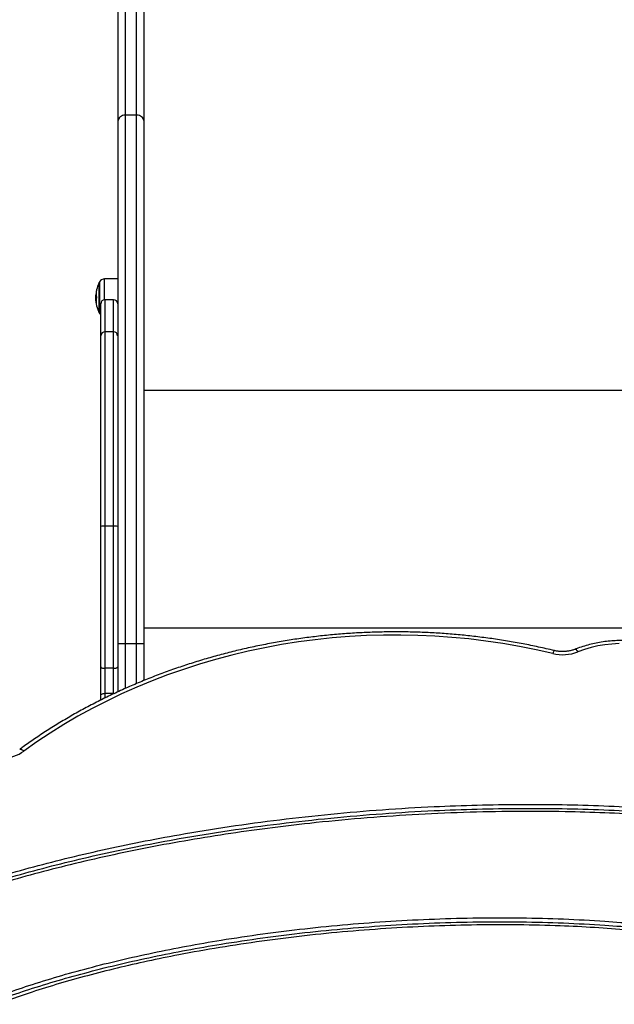
# Model space of a CAD drawing. Units: millimetres. Extents: x 7.6 to 31.8, y 1.8 to 20.7.
# Drawn here: x 12.1 to 12.5, y 9 to 9.7 of the extents above; entities that cross this region are included whole.
import ezdxf

# ---------------------------------------------------------------- set-up
doc = ezdxf.new("R2010")
doc.units = ezdxf.units.MM
doc.header["$LTSCALE"] = 200
doc.header["$PDSIZE"] = -1
doc.layers.add('DIASTASEIS', color=253, linetype='Continuous', lineweight=5)
doc.styles.get("Standard").update_dxf_attribs({"font": 'ARIALN.TTF'})
doc.dimstyles.new('STANDARD_ACAD', dxfattribs={"dimtxt": 0.18, "dimasz": 0.15, "dimexe": 0.18, "dimexo": 0.0625, "dimgap": 0.09, "dimtad": 0, "dimtih": 1, "dimtoh": 1, "dimzin": 0, "dimdsep": 46, "dimtxsty": 'Standard', "dimblk": 'OBLIQUE', "dimcen": 0.09, "dimadec": 0, "dimazin": 0, "dimtfac": 1, "dimtofl": 0, "dimtmove": 0, "dimatfit": 3, "dimfxl": 1, "dimtolj": 1, "dimtzin": 0, "dimarcsym": 0})

# ---------------------------------------------------------------- blocks, each defined once
blk = doc.blocks.new('_Oblique')
at = {"color": 0, "linetype": 'ByBlock', "lineweight": -2, "transparency": 16777216}
blk.add_line((-0.5, -0.5), (0.5, 0.5), dxfattribs=at)
blk = doc.blocks.new('*D13')
at = {"layer": 'Defpoints', "color": 0}
for p in [(12.18364, 13.55751), (7.87042, 2.73519), (11.68748, 2.73519)]:
    blk.add_point(p, dxfattribs=at)
at = {"layer": 'DIASTASEIS', "color": 0, "lineweight": -2}
for p, q in [((12.12114, 13.55751), (7.69042, 13.55751)), ((7.87042, 13.55751), (7.87042, 8.32825)), ((7.87042, 2.73519), (7.87042, 7.96445)), ((11.62498, 2.73519), (7.69042, 2.73519))]:
    blk.add_line(p, q, dxfattribs=at)
at = {"layer": 'DIASTASEIS', "color": 0, "linetype": 'ByBlock', "lineweight": -2, "xscale": 0.15, "yscale": 0.15, "zscale": 0.15}
for p, rotation in [((7.87042, 13.55751), 90), ((7.87042, 2.73519), 270)]:
    blk.add_blockref('_Oblique', p, dxfattribs=dict(at, rotation=rotation))
at = {"layer": 'DIASTASEIS', "color": 0, "insert": (7.87042, 8.14635), "char_height": 0.18, "attachment_point": 5}
blk.add_mtext('\\A1;10.82', dxfattribs=at)
blk = doc.blocks.new('*D15')
at = {"layer": 'Defpoints', "color": 0}
for p in [(12.19264, 11.55751), (9.94349, 4.2349), (11.43888, 4.2349)]:
    blk.add_point(p, dxfattribs=at)
at = {"layer": 'DIASTASEIS', "color": 0, "lineweight": -2}
for p, q in [((12.13014, 11.55751), (9.76349, 11.55751)), ((9.94349, 11.55751), (9.94349, 8.07811)), ((9.94349, 4.2349), (9.94349, 7.7143)), ((11.37638, 4.2349), (9.76349, 4.2349))]:
    blk.add_line(p, q, dxfattribs=at)
at = {"layer": 'DIASTASEIS', "color": 0, "linetype": 'ByBlock', "lineweight": -2, "xscale": 0.15, "yscale": 0.15, "zscale": 0.15}
for p, rotation in [((9.94349, 11.55751), 90), ((9.94349, 4.2349), 270)]:
    blk.add_blockref('_Oblique', p, dxfattribs=dict(at, rotation=rotation))
at = {"layer": 'DIASTASEIS', "color": 0, "insert": (9.94349, 7.8962), "char_height": 0.18, "attachment_point": 5}
blk.add_mtext('\\A1;7.32', dxfattribs=at)
blk = doc.blocks.new('KATOPSI S260')
at = {"color": 7, "linetype": 'Continuous', "lineweight": 25}
for p, q in [((12.18364, 9.62383), (12.18364, 10.59217)), ((12.18864, 10.59526), (12.18864, 9.62756)), ((12.19664, 9.62756), (12.19664, 10.59526)), ((12.20164, 10.59217), (12.20164, 9.62383)), ((12.18864, 9.62756), (12.18864, 9.25454)), ((12.19664, 9.62756), (12.18864, 9.62756)), ((12.19664, 9.25454), (12.19664, 9.62756)), ((12.18364, 9.25454), (12.18364, 9.62383)), ((12.20164, 9.62383), (12.20164, 9.25454)), ((12.17024, 9.48796), (12.17024, 9.50946)), ((12.17024, 9.50946), (12.17024, 9.48796)), ((12.18364, 9.51207), (12.17395, 9.51198)), ((12.16811, 9.50054), (12.16789, 9.50054)), ((12.18355, 9.5027), (12.18353, 9.50267)), ((12.1682, 9.49837), (12.16771, 9.49837)), ((12.16799, 9.49661), (12.16775, 9.49661)), ((12.17124, 9.47192), (12.17124, 9.49432)), ((12.18024, 9.49732), (12.17424, 9.49732)), ((12.18324, 9.49432), (12.18324, 9.47192)), ((12.18324, 9.48536), (12.18364, 9.48536)), ((12.17124, 9.33736), (12.17124, 9.47192)), ((12.17424, 9.47464), (12.17424, 9.33752)), ((12.18024, 9.47464), (12.17424, 9.47464)), ((12.18024, 9.33752), (12.18024, 9.47464)), ((12.18324, 9.47192), (12.18324, 9.33736)), ((12.20164, 9.43344), (12.77164, 9.43344)), ((12.17124, 9.23812), (12.17124, 9.33736)), ((12.17424, 9.33752), (12.17424, 9.2372)), ((12.18024, 9.33752), (12.17424, 9.33752)), ((12.18024, 9.2372), (12.18024, 9.33752)), ((12.18324, 9.33736), (12.18324, 9.23812)), ((12.17124, 9.30834), (12.17112, 9.30834)), ((12.20164, 9.26563), (12.77164, 9.26563)), ((12.18364, 9.22067), (12.18364, 9.25454)), ((12.19664, 9.25454), (12.18864, 9.25454)), ((12.20164, 9.25454), (12.20164, 9.22851)), ((12.17124, 9.21817), (12.17124, 9.23812)), ((12.18024, 9.2372), (12.17424, 9.2372)), ((12.17424, 9.2372), (12.17424, 9.21939)), ((12.18024, 9.21939), (12.18024, 9.2372)), ((12.18324, 9.23812), (12.18324, 9.22046)), ((12.17124, 9.21476), (12.17124, 9.21817)), ((12.18024, 9.21939), (12.17424, 9.21939))]:
    blk.add_line(p, q, dxfattribs=at)
at = {"color": 8, "linetype": 'Continuous', "lineweight": 25}
for p, q in [((12.17046, 9.50988), (12.17046, 9.48754)), ((12.17395, 9.50832), (12.17395, 9.51198)), ((12.17395, 9.4973), (12.17395, 9.50832)), ((12.16805, 9.50115), (12.16803, 9.50115)), ((12.17424, 9.49732), (12.17424, 9.47464)), ((12.18024, 9.47464), (12.18024, 9.49732)), ((12.18864, 9.25454), (12.18864, 9.22295)), ((12.19664, 9.22641), (12.19664, 9.25454)), ((12.17424, 9.21939), (12.17424, 9.21622)), ((12.18024, 9.21939), (12.18076, 9.21937))]:
    blk.add_line(p, q, dxfattribs=at)
at = {"color": 7, "linetype": 'Continuous', "lineweight": 25, "flags": 128}
for points in [[(12.18864, 9.62756), (12.18766, 9.62749), (12.18673, 9.62728), (12.18586, 9.62694), (12.1851, 9.62647), (12.18448, 9.62591), (12.18402, 9.62526), (12.18374, 9.62456), (12.18364, 9.62383)], [(12.20164, 9.62383), (12.20154, 9.62456), (12.20126, 9.62526), (12.2008, 9.62591), (12.20018, 9.62647), (12.19942, 9.62694), (12.19855, 9.62728), (12.19762, 9.62749), (12.19664, 9.62756)], [(12.4905, 9.24761), (12.47883, 9.25025), (12.46707, 9.25261), (12.45523, 9.25466), (12.44333, 9.25642), (12.43136, 9.25788), (12.41934, 9.25903), (12.40729, 9.25988), (12.39521, 9.26043), (12.38312, 9.26067), (12.37102, 9.26061), (12.35893, 9.26025), (12.34686, 9.25958), (12.33482, 9.2586), (12.32282, 9.25733), (12.31088, 9.25575), (12.299, 9.25387), (12.28719, 9.25169), (12.27546, 9.24922), (12.26384, 9.24645), (12.25232, 9.2434), (12.24092, 9.24005), (12.22964, 9.23642), (12.21851, 9.2325), (12.20752, 9.22831), (12.19669, 9.22384), (12.18604, 9.21911), (12.17556, 9.2141), (12.16527, 9.20884), (12.15518, 9.20331), (12.14529, 9.19754), (12.13562, 9.19152), (12.12618, 9.18526), (12.11697, 9.17876)], [(12.18864, 9.25454), (12.18766, 9.25454), (12.18673, 9.25454), (12.18586, 9.25454), (12.1851, 9.25454), (12.18448, 9.25454), (12.18402, 9.25454), (12.18374, 9.25454), (12.18364, 9.25454)], [(12.20164, 9.25454), (12.20154, 9.25454), (12.20126, 9.25454), (12.2008, 9.25454), (12.20018, 9.25454), (12.19942, 9.25454), (12.19855, 9.25454), (12.19762, 9.25454), (12.19664, 9.25454)], [(12.53739, 9.25457), (12.53237, 9.25432), (12.52737, 9.25378), (12.52244, 9.25295), (12.51759, 9.25184), (12.51284, 9.25045), (12.50822, 9.24879)], [(12.17124, 9.23812), (12.1713, 9.23794), (12.17147, 9.23777), (12.17175, 9.23761), (12.17212, 9.23747), (12.17257, 9.23736), (12.17309, 9.23727), (12.17365, 9.23722), (12.17424, 9.2372)], [(12.18024, 9.2372), (12.18083, 9.23722), (12.18139, 9.23727), (12.18191, 9.23736), (12.18236, 9.23747), (12.18273, 9.23761), (12.18301, 9.23777), (12.18318, 9.23794), (12.18324, 9.23812)], [(12.17124, 9.21817), (12.1713, 9.21841), (12.17147, 9.21864), (12.17175, 9.21885), (12.17212, 9.21903), (12.17257, 9.21918), (12.17309, 9.2193), (12.17365, 9.21937), (12.17424, 9.21939)]]:
    blk.add_lwpolyline(points, dxfattribs=at)
at = {"color": 8, "linetype": 'Continuous', "lineweight": 25, "flags": 128}
for points in [[(12.49167, 9.24966), (12.49166, 9.24966), (12.49148, 9.2496), (12.49127, 9.24934), (12.49103, 9.24891), (12.49077, 9.24833), (12.4905, 9.24761)], [(12.50639, 9.25064), (12.50643, 9.25065), (12.5067, 9.25062), (12.50703, 9.2504), (12.5074, 9.25001), (12.5078, 9.24947), (12.50822, 9.24879)], [(12.11403, 9.18), (12.11423, 9.1801), (12.11464, 9.18014), (12.11514, 9.18002), (12.11571, 9.17974), (12.11633, 9.17932), (12.11697, 9.17876)]]:
    blk.add_lwpolyline(points, dxfattribs=at)
at = {"color": 7, "linetype": 'Continuous', "lineweight": 25}
for centre, radius, start, end in [((12.19114, 9.49871), 0.0235, 152.77752, 166.47034), ((12.19114, 9.49871), 0.0235, 151.61726, 152.77752), ((12.17398, 9.50798), 0.004, 90.5, 151.61726), ((12.18035, 9.49809), 0.0127, 166.02528, 168.84821), ((12.17989, 9.50141), 0.01193, 166.24735, 177.52958), ((12.18021, 9.496), 0.01224, 165.66357, 194.18621), ((12.17996, 9.50152), 0.01197, 166.8508, 177.96952), ((12.17899, 9.50186), 0.01096, 183.6671, 193.95256), ((12.19114, 9.49871), 0.0235, 185.35029, 187.58975), ((12.18016, 9.49725), 0.01242, 182.92255, 194.06702), ((12.19114, 9.49871), 0.0235, 194.02909, 207.22248), ((12.17424, 9.49432), 0.003, 90, 180), ((12.18024, 9.49432), 0.003, 0, 90), ((12.19114, 9.49871), 0.0235, 207.22248, 208.38274), ((12.17398, 9.48944), 0.004, 208.38274, 226.68451), ((12.17411, 9.47177), 0.00287, 87.40955, 177.15096), ((12.18037, 9.47177), 0.00287, 2.84904, 92.59045), ((12.17349, 9.32306), 0.01448, 87.03948, 98.94637), ((12.18099, 9.32306), 0.01448, 81.05363, 92.96052), ((12.49746, 9.27653), 0.02975, 256.46288, 291.20173), ((12.10084, 9.20154), 0.02791, 272.56613, 305.30691)]:
    blk.add_arc(centre, radius, start, end, dxfattribs=at)
for points, knots in [([(12.16797, 9.50176), (12.16788, 9.50131), (12.1677, 9.5004), (12.16767, 9.49922), (12.16765, 9.49863)], [0, 0, 0, 0, 0.501637, 1, 1, 1, 1]), ([(12.16771, 9.49837), (12.16772, 9.49877), (12.16773, 9.49957), (12.16784, 9.50022), (12.16789, 9.50054)], [0, 0, 0, 0, 0.501205, 1, 1, 1, 1]), ([(12.168, 9.50195), (12.16799, 9.50193), (12.16799, 9.50191), (12.16799, 9.50185), (12.16798, 9.5018), (12.16797, 9.50178), (12.16797, 9.50176)], [0, 0, 0, 0, 0.249395, 0.499507, 0.750919, 1, 1, 1, 1]), ([(12.16803, 9.50115), (12.16803, 9.50116), (12.16803, 9.50118), (12.16804, 9.50119), (12.16805, 9.50119), (12.16805, 9.50117), (12.16805, 9.50116)], [0, 0, 0, 0, 0.248832, 0.499604, 0.750484, 1, 1, 1, 1]), ([(12.1683, 9.50425), (12.1683, 9.50426), (12.16831, 9.50427), (12.16831, 9.50428), (12.16831, 9.50429), (12.16831, 9.50428), (12.16831, 9.50427), (12.16831, 9.50426), (12.1683, 9.50425), (12.1683, 9.50425)], [0, 0, 0, 0, 0.248814, 0.37423, 0.498972, 0.623989, 0.749248, 0.874338, 1, 1, 1, 1]), ([(12.16835, 9.49922), (12.16836, 9.4992), (12.16836, 9.49918), (12.16836, 9.49915), (12.16836, 9.49912), (12.16836, 9.4991), (12.16836, 9.49907), (12.16836, 9.49905), (12.16835, 9.49903)], [0, 0, 0, 0, 0.248925, 0.374367, 0.499207, 0.626569, 0.749289, 1, 1, 1, 1]), ([(12.16765, 9.49863), (12.16766, 9.49825), (12.16767, 9.49751), (12.16771, 9.49687), (12.16774, 9.49656)], [0, 0, 0, 0, 0.501256, 1, 1, 1, 1]), ([(12.16775, 9.49661), (12.16774, 9.49688), (12.16772, 9.49741), (12.16771, 9.49805), (12.16771, 9.49837)], [0, 0, 0, 0, 0.501001, 1, 1, 1, 1]), ([(12.49167, 9.24966), (12.48976, 9.25012), (12.48423, 9.25142), (12.47502, 9.25339), (12.46402, 9.25549), (12.45295, 9.25732), (12.44183, 9.2589), (12.43065, 9.26022), (12.41944, 9.26128), (12.4082, 9.26208), (12.39693, 9.26261), (12.38565, 9.26289), (12.37436, 9.2629), (12.36308, 9.26265), (12.35181, 9.26214), (12.34056, 9.26136), (12.32935, 9.26032), (12.31817, 9.25903), (12.30704, 9.25747), (12.29597, 9.25566), (12.28496, 9.25359), (12.27402, 9.25126), (12.26317, 9.24868), (12.25241, 9.24585), (12.24175, 9.24277), (12.2312, 9.23945), (12.22076, 9.23588), (12.21045, 9.23207), (12.20027, 9.22802), (12.19024, 9.22373), (12.18035, 9.21921), (12.17061, 9.21447), (12.16104, 9.2095), (12.15164, 9.20431), (12.14242, 9.1989), (12.13339, 9.19328), (12.12471, 9.18755), (12.11829, 9.18309), (12.11482, 9.18057), (12.11403, 9.18)], [0, 0, 0, 0, 0.014774, 0.042743, 0.070713, 0.098683, 0.126654, 0.154624, 0.182595, 0.210565, 0.238536, 0.266507, 0.294478, 0.322449, 0.35042, 0.378391, 0.406362, 0.434333, 0.462304, 0.490276, 0.518247, 0.546218, 0.574189, 0.602161, 0.630132, 0.658102, 0.686073, 0.714044, 0.742014, 0.769983, 0.797953, 0.825921, 0.853889, 0.881857, 0.909823, 0.937789, 0.965753, 0.992241, 1, 1, 1, 1]), ([(12.61184, 9.21393), (12.61152, 9.21464), (12.61064, 9.21665), (12.60895, 9.21988), (12.60669, 9.22357), (12.60415, 9.22713), (12.60135, 9.23054), (12.59828, 9.2338), (12.59498, 9.23689), (12.59144, 9.23979), (12.58769, 9.2425), (12.58374, 9.245), (12.5796, 9.24728), (12.5753, 9.24934), (12.57085, 9.25116), (12.56627, 9.25274), (12.56158, 9.25406), (12.55679, 9.25514), (12.55194, 9.25595), (12.54703, 9.2565), (12.54209, 9.25679), (12.53713, 9.25681), (12.53219, 9.25656), (12.52727, 9.25605), (12.5224, 9.25528), (12.5176, 9.25424), (12.51289, 9.25295), (12.50916, 9.25171), (12.50703, 9.25089), (12.50639, 9.25064)], [0, 0, 0, 0, 0.020926, 0.059072, 0.097254, 0.135492, 0.173784, 0.212128, 0.25052, 0.288955, 0.327427, 0.365931, 0.404462, 0.443014, 0.481583, 0.520165, 0.558758, 0.597359, 0.635966, 0.674578, 0.713194, 0.751814, 0.790437, 0.829063, 0.867691, 0.90632, 0.944951, 0.983581, 1, 1, 1, 1]), ([(12.50639, 9.25064), (12.50602, 9.2505), (12.50491, 9.25008), (12.50295, 9.24955), (12.50051, 9.24912), (12.49803, 9.24894), (12.49554, 9.24901), (12.49341, 9.24928), (12.49214, 9.24956), (12.49167, 9.24966)], [0, 0, 0, 0, 0.081014, 0.245477, 0.409943, 0.57426, 0.738454, 0.902532, 1, 1, 1, 1]), ([(12.02777, 9.0656), (12.035, 9.0684), (12.0497, 9.07408), (12.07253, 9.08191), (12.09628, 9.08939), (12.12093, 9.09642), (12.14639, 9.10301), (12.17259, 9.10913), (12.19944, 9.11476), (12.22925, 9.12033), (12.26203, 9.12565), (12.29775, 9.1305), (12.33389, 9.13447), (12.37027, 9.13755), (12.40471, 9.1396), (12.43704, 9.14078), (12.46716, 9.14124), (12.49699, 9.14106), (12.52644, 9.14024), (12.5554, 9.13878), (12.58325, 9.13671), (12.60993, 9.1341), (12.63538, 9.13099), (12.66007, 9.12733), (12.68394, 9.12318), (12.69946, 9.11989), (12.7071, 9.11828)], [0, 0, 0, 0, 0.034497, 0.070091, 0.106713, 0.144286, 0.182728, 0.221951, 0.261864, 0.30237, 0.353982, 0.406175, 0.458742, 0.511474, 0.564159, 0.607878, 0.651298, 0.6943, 0.736768, 0.778587, 0.819649, 0.857575, 0.894649, 0.930793, 0.965932, 1, 1, 1, 1]), ([(12.02777, 9.06279), (12.03501, 9.06559), (12.0497, 9.07128), (12.07253, 9.07911), (12.09628, 9.08659), (12.12093, 9.09362), (12.1464, 9.10021), (12.17259, 9.10633), (12.19944, 9.11196), (12.22925, 9.11753), (12.26203, 9.12284), (12.29775, 9.12769), (12.33389, 9.13166), (12.37027, 9.13474), (12.40471, 9.13679), (12.43704, 9.13797), (12.46716, 9.13844), (12.49699, 9.13826), (12.52644, 9.13744), (12.5554, 9.13597), (12.58325, 9.13391), (12.60993, 9.1313), (12.63538, 9.12819), (12.66007, 9.12452), (12.68394, 9.12038), (12.69946, 9.11709), (12.7071, 9.11547)], [0, 0, 0, 0, 0.034497, 0.070091, 0.106713, 0.144286, 0.182728, 0.221951, 0.261864, 0.30237, 0.353982, 0.406175, 0.458742, 0.511474, 0.564159, 0.607878, 0.651298, 0.6943, 0.736768, 0.778587, 0.819649, 0.857575, 0.894649, 0.930793, 0.965932, 1, 1, 1, 1]), ([(12.70555, 9.11348), (12.69788, 9.1151), (12.6823, 9.1184), (12.65831, 9.12255), (12.63348, 9.12622), (12.60786, 9.12932), (12.58154, 9.13186), (12.55459, 9.13383), (12.52711, 9.13523), (12.49673, 9.13612), (12.4635, 9.1363), (12.4275, 9.13557), (12.39128, 9.13393), (12.35502, 9.13138), (12.3209, 9.12811), (12.28902, 9.12432), (12.25948, 9.12017), (12.23036, 9.11543), (12.20176, 9.11012), (12.1738, 9.10427), (12.14705, 9.098), (12.12159, 9.09137), (12.09744, 9.08445), (12.07418, 9.07711), (12.05184, 9.06943), (12.03745, 9.06386), (12.03037, 9.06112)], [0, 0, 0, 0, 0.0344, 0.069924, 0.106498, 0.144042, 0.182473, 0.221699, 0.261628, 0.30216, 0.353817, 0.406065, 0.458692, 0.511487, 0.564236, 0.608004, 0.651468, 0.694507, 0.737003, 0.778839, 0.819904, 0.857818, 0.894863, 0.930959, 0.966028, 1, 1, 1, 1]), ([(11.98099, 8.86683), (11.97955, 8.86874), (11.97672, 8.8725), (11.97341, 8.87847), (11.9709, 8.88454), (11.96928, 8.89072), (11.96846, 8.89749), (11.96874, 8.90488), (11.97042, 8.91282), (11.97344, 8.92076), (11.97772, 8.92855), (11.98316, 8.93617), (11.9897, 8.94361), (11.99736, 8.95097), (12.00612, 8.95823), (12.01596, 8.96537), (12.02685, 8.97237), (12.03917, 8.97946), (12.053, 8.9866), (12.06837, 8.99371), (12.08482, 9.00058), (12.1023, 9.00717), (12.12114, 9.01361), (12.14133, 9.01983), (12.16282, 9.0258), (12.18516, 9.03136), (12.20827, 9.0365), (12.23205, 9.0412), (12.25789, 9.0457), (12.28575, 9.04986), (12.31557, 9.05356), (12.34573, 9.05655), (12.37625, 9.05883), (12.40697, 9.06037), (12.4377, 9.06116), (12.46809, 9.06117), (12.49797, 9.0604), (12.52515, 9.05897), (12.54962, 9.05706), (12.57137, 9.05484), (12.59244, 9.05217), (12.61276, 9.04905), (12.6317, 9.0456), (12.64924, 9.04186), (12.6654, 9.03791), (12.68073, 9.03362), (12.69519, 9.02902), (12.70873, 9.0241), (12.72131, 9.01888), (12.73261, 9.01352), (12.74265, 9.00806), (12.75149, 9.00254), (12.75943, 8.99682), (12.76644, 8.99089), (12.7725, 8.98476), (12.7778, 8.97817), (12.78218, 8.97109), (12.78542, 8.96349), (12.7873, 8.95574), (12.7878, 8.94787), (12.78692, 8.93994), (12.78467, 8.932), (12.78113, 8.92405), (12.77783, 8.91899), (12.77614, 8.91641)], [0, 0, 0, 0, 0.007938, 0.015628, 0.023141, 0.030539, 0.037893, 0.047131, 0.056551, 0.066282, 0.076441, 0.086687, 0.097486, 0.108894, 0.12095, 0.133683, 0.147107, 0.161225, 0.177554, 0.19471, 0.212666, 0.231391, 0.250847, 0.272234, 0.294336, 0.317088, 0.340422, 0.364266, 0.388543, 0.417602, 0.44702, 0.47666, 0.506384, 0.53659, 0.566593, 0.596249, 0.625414, 0.653955, 0.675856, 0.697227, 0.718014, 0.738164, 0.757626, 0.774684, 0.791108, 0.806877, 0.82197, 0.836373, 0.850079, 0.86309, 0.874418, 0.885188, 0.895426, 0.905167, 0.914456, 0.92335, 0.933064, 0.942472, 0.951705, 0.9609, 0.970198, 0.979734, 0.989632, 1, 1, 1, 1]), ([(11.96887, 8.89952), (11.96889, 8.90035), (11.96895, 8.90385), (11.97048, 8.91002), (11.97342, 8.91796), (11.97773, 8.92574), (11.98316, 8.93336), (11.9897, 8.94081), (11.99736, 8.94817), (12.00612, 8.95542), (12.01596, 8.96256), (12.02685, 8.96956), (12.03918, 8.97666), (12.053, 8.98379), (12.06837, 8.99091), (12.08482, 8.99777), (12.1023, 9.00437), (12.12114, 9.0108), (12.14133, 9.01703), (12.16282, 9.02299), (12.18516, 9.02856), (12.20827, 9.0337), (12.23205, 9.0384), (12.25789, 9.04289), (12.28575, 9.04706), (12.31557, 9.05075), (12.34573, 9.05374), (12.37626, 9.05603), (12.40697, 9.05757), (12.4377, 9.05835), (12.4681, 9.05836), (12.49797, 9.05759), (12.52516, 9.05616), (12.54962, 9.05425), (12.57137, 9.05204), (12.59244, 9.04937), (12.61276, 9.04625), (12.6317, 9.04279), (12.64924, 9.03905), (12.6654, 9.0351), (12.68073, 9.03082), (12.69519, 9.02621), (12.70873, 9.02129), (12.72131, 9.01608), (12.73261, 9.01071), (12.74265, 9.00525), (12.75149, 8.99974), (12.75943, 8.99401), (12.76644, 8.98808), (12.7725, 8.98195), (12.77779, 8.97537), (12.78219, 8.96828), (12.78537, 8.96069), (12.78711, 8.9543), (12.78726, 8.95047), (12.78731, 8.94925)], [0, 0, 0, 0, 0.003209, 0.01354, 0.024213, 0.035354, 0.046591, 0.058434, 0.070946, 0.084168, 0.098133, 0.112855, 0.128339, 0.146248, 0.165062, 0.184756, 0.205292, 0.22663, 0.250086, 0.274325, 0.299278, 0.324869, 0.351019, 0.377644, 0.409514, 0.441777, 0.474285, 0.506883, 0.540011, 0.572916, 0.60544, 0.637427, 0.668728, 0.692747, 0.716186, 0.738984, 0.761082, 0.782427, 0.801134, 0.819148, 0.836442, 0.852995, 0.86879, 0.883822, 0.898092, 0.910515, 0.922327, 0.933556, 0.944239, 0.954426, 0.964181, 0.974834, 0.985152, 0.995278, 1, 1, 1, 1]), ([(12.77095, 8.9189), (12.77254, 8.92132), (12.77562, 8.92604), (12.7789, 8.93342), (12.78098, 8.94072), (12.78178, 8.94796), (12.78133, 8.95512), (12.77961, 8.96218), (12.77664, 8.96914), (12.77247, 8.97587), (12.76717, 8.98238), (12.7608, 8.98865), (12.7533, 8.99476), (12.74469, 9.00068), (12.73499, 9.00639), (12.72423, 9.01186), (12.71201, 9.01728), (12.69828, 9.02257), (12.683, 9.02766), (12.66663, 9.03238), (12.64923, 9.03672), (12.63045, 9.04075), (12.61034, 9.0444), (12.58892, 9.04763), (12.56665, 9.05037), (12.54362, 9.05259), (12.51992, 9.0543), (12.49416, 9.05555), (12.4664, 9.05621), (12.43671, 9.05617), (12.4067, 9.05539), (12.37634, 9.05385), (12.34581, 9.05156), (12.31529, 9.04852), (12.28513, 9.04475), (12.25551, 9.04027), (12.22861, 9.03547), (12.20442, 9.03054), (12.18293, 9.02565), (12.16214, 9.02039), (12.14212, 9.01478), (12.1235, 9.00902), (12.10628, 9.00317), (12.09045, 8.99727), (12.07548, 8.99116), (12.0614, 8.98486), (12.04827, 8.97838), (12.03611, 8.97174), (12.02526, 8.96514), (12.01566, 8.95863), (12.00728, 8.95225), (11.99982, 8.94581), (11.9933, 8.93933), (11.98774, 8.93283), (11.98295, 8.92606), (11.97907, 8.919), (11.97627, 8.91167), (11.97473, 8.90439), (11.97446, 8.89718), (11.97544, 8.89006), (11.97769, 8.88304), (11.98115, 8.87611), (11.98436, 8.87178), (11.986, 8.86957)], [0, 0, 0, 0, 0.009971, 0.019389, 0.028372, 0.037064, 0.045628, 0.054239, 0.063067, 0.072264, 0.081564, 0.091419, 0.101901, 0.113062, 0.124937, 0.137549, 0.150908, 0.166466, 0.18292, 0.200247, 0.218418, 0.237397, 0.258366, 0.28014, 0.302655, 0.325845, 0.349637, 0.373953, 0.403175, 0.43288, 0.462928, 0.493177, 0.524034, 0.554798, 0.585318, 0.615444, 0.645031, 0.667808, 0.690097, 0.711836, 0.732966, 0.753429, 0.771408, 0.788756, 0.805442, 0.821437, 0.836715, 0.851261, 0.865064, 0.87706, 0.888431, 0.899184, 0.909341, 0.91893, 0.927993, 0.937718, 0.946938, 0.95578, 0.964397, 0.97296, 0.981642, 0.990607, 1, 1, 1, 1])]:
    blk.add_open_spline(points, degree=3, knots=knots, dxfattribs=at)
blk = doc.blocks.new('s260')
blk.add_blockref('KATOPSI S260', (0, 0))

msp = doc.modelspace()

# ---------------------------------------------------------------- block references
msp.add_blockref('s260', (0, 0))

# ---------------------------------------------------------------- dimensions: what is measured, and where the dimension line sits
at = {"layer": 'DIASTASEIS'}
for base, p1, p2, picture, middle in [((7.87042, 2.73519), (12.18364, 13.55751), (11.68748, 2.73519), '*D13', (7.87042, 8.14635)), ((9.94349, 4.2349), (12.19264, 11.55751), (11.43888, 4.2349), '*D15', (9.94349, 7.8962))]:
    dim = msp.add_linear_dim(base=base, p1=p1, p2=p2, angle=90, dimstyle='STANDARD_ACAD', dxfattribs=at)
    dim.commit()
    dim.dimension.update_dxf_attribs({"geometry": picture, "text_midpoint": middle})

doc.saveas('drawing.dxf')
